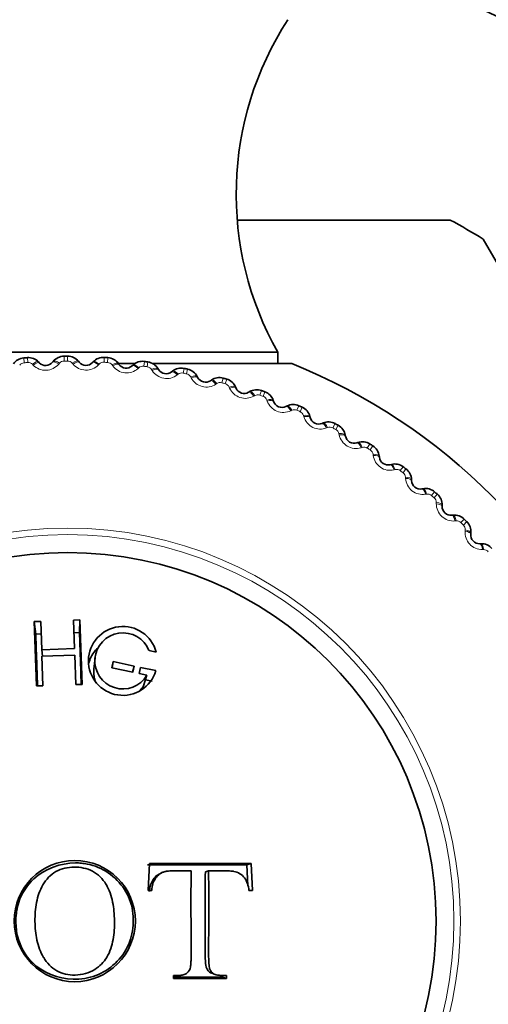
# Model space of a CAD drawing. Units: millimetres. Extents: x 0 to 1478, y 0 to 1758.
# Drawn here: x 632 to 643, y 1045 to 1070 of the extents above; entities that cross this region are included whole.
import ezdxf
from ezdxf import colors
from ezdxf.entities.mleader import LeaderData, LeaderLine
from ezdxf.math import Vec2, Vec3

# ---------------------------------------------------------------- set-up
doc = ezdxf.new("R2010")
doc.units = ezdxf.units.MM
doc.layers.add('DV1_Défaut', color=7, linetype='Continuous')
doc.layers.add('Défaut', color=7, linetype='Continuous')

# ---------------------------------------------------------------- blocks, each defined once
blk = doc.blocks.new('_DOT')
at = {"color": 0}
blk.add_line((0, 0), (-1, 0), dxfattribs=at)
at = {"color": 0, "const_width": 0.333}
blk.add_lwpolyline([(-0.1665, 0, 1), (0.1665, 0, 1)], format="xyb", close=True, dxfattribs=at)
blk = doc.blocks.new('SE')
at = {"layer": 'DV1_Défaut', "color": 7, "linetype": 'Continuous', "lineweight": 35}
for p, q in [((637.157, 1064.701), (642.458, 1064.701)), ((643.282, 1064.226), (650.664, 1051.441)), ((627.654, 1061.401), (638.153, 1061.401)), ((638.153, 1061.117), (638.153, 1061.401)), ((632.177, 1061.157), (632.196, 1061.137)), ((632.527, 1061.149), (632.545, 1061.172)), ((633.174, 1061.174), (633.192, 1061.151)), ((633.523, 1061.141), (633.542, 1061.162)), ((634.17, 1061.119), (634.187, 1061.095)), ((634.177, 1061.117), (634.591, 1061.117)), ((634.516, 1061.061), (634.537, 1061.081)), ((635.035, 1061.117), (638.504, 1061.117)), ((635.16, 1060.993), (635.175, 1060.968)), ((635.5, 1060.911), (635.523, 1060.929)), ((636.138, 1060.797), (636.151, 1060.771)), ((636.472, 1060.691), (636.495, 1060.707)), ((637.1, 1060.532), (637.111, 1060.505)), ((637.425, 1060.402), (637.45, 1060.416)), ((638.04, 1060.198), (638.049, 1060.171)), ((638.355, 1060.046), (638.381, 1060.058)), ((638.954, 1059.799), (638.961, 1059.771)), ((639.257, 1059.624), (639.284, 1059.635)), ((639.837, 1059.335), (639.843, 1059.307)), ((640.127, 1059.139), (640.155, 1059.148)), ((640.685, 1058.81), (640.689, 1058.781)), ((640.961, 1058.593), (640.989, 1058.6)), ((641.494, 1058.225), (641.495, 1058.196)), ((641.753, 1057.989), (641.781, 1057.994)), ((642.258, 1057.584), (642.257, 1057.555)), ((642.5, 1057.331), (642.529, 1057.334)), ((642.975, 1056.89), (642.972, 1056.862)), ((643.198, 1056.62), (643.227, 1056.621)), ((632.232, 1054.682), (632.072, 1054.677)), ((632.107, 1054.367), (632.072, 1054.677)), ((632.072, 1054.677), (632.129, 1053.07)), ((632.257, 1053.973), (632.232, 1054.682)), ((633.212, 1054.717), (633.052, 1054.711)), ((633.052, 1054.711), (633.077, 1054.002)), ((633.199, 1054.405), (633.212, 1054.717)), ((633.268, 1053.109), (633.212, 1054.717)), ((632.26, 1054.372), (632.107, 1054.367)), ((633.199, 1054.405), (633.046, 1054.399)), ((633.077, 1054.002), (632.257, 1053.973)), ((632.272, 1053.813), (632.257, 1053.973)), ((634.936, 1053.953), (635.116, 1053.915)), ((632.263, 1053.813), (633.082, 1053.842)), ((632.288, 1053.075), (632.263, 1053.813)), ((633.082, 1053.842), (633.108, 1053.104)), ((633.588, 1053.769), (633.559, 1053.491)), ((634.01, 1053.523), (634.043, 1053.679)), ((634.016, 1053.522), (634.043, 1053.679)), ((634.043, 1053.679), (634.565, 1053.568)), ((634.532, 1053.412), (634.01, 1053.523)), ((634.524, 1053.413), (634.565, 1053.568)), ((634.565, 1053.568), (634.532, 1053.412)), ((634.721, 1053.535), (634.688, 1053.379)), ((634.688, 1053.379), (634.885, 1053.337)), ((635.109, 1053.453), (634.721, 1053.535)), ((634.801, 1053.076), (634.885, 1053.337)), ((635.016, 1053.188), (634.848, 1053.224)), ((632.129, 1053.07), (632.288, 1053.075)), ((633.108, 1053.104), (633.268, 1053.109)), ((634.951, 1048.639), (634.916, 1047.965)), ((637.383, 1048.607), (637.486, 1048.639)), ((637.408, 1048.082), (637.383, 1048.607)), ((637.519, 1047.965), (637.486, 1048.639)), ((635.253, 1048.407), (635.191, 1048.376)), ((636.343, 1048.429), (636.426, 1048.459)), ((634.916, 1047.965), (635.003, 1047.965)), ((637.432, 1047.965), (637.519, 1047.965)), ((635.545, 1045.844), (635.545, 1045.766)), ((635.545, 1045.801), (636.778, 1045.799)), ((635.545, 1045.766), (636.869, 1045.766)), ((636.502, 1045.901), (636.588, 1045.87)), ((636.778, 1045.799), (636.869, 1045.766)), ((636.869, 1045.766), (636.869, 1045.844))]:
    blk.add_line(p, q, dxfattribs=at)
at = {"layer": 'DV1_Défaut', "color": 7, "linetype": 'Continuous', "lineweight": 18}
for p, q in [((631.809, 1061.259), (631.818, 1061.138)), ((631.898, 1061.265), (631.907, 1061.145)), ((632.814, 1061.301), (632.815, 1061.18)), ((632.904, 1061.301), (632.904, 1061.181)), ((633.82, 1061.272), (633.813, 1061.151)), ((633.91, 1061.265), (633.901, 1061.145)), ((632.047, 1061.079), (632.027, 1061.1)), ((632.699, 1061.126), (632.681, 1061.104)), ((633.039, 1061.105), (633.02, 1061.127)), ((633.693, 1061.105), (633.673, 1061.085)), ((634.03, 1061.06), (634.013, 1061.083)), ((634.683, 1061.013), (634.662, 1060.994)), ((634.822, 1061.17), (634.805, 1061.051)), ((634.91, 1061.158), (634.893, 1061.038)), ((635.814, 1060.998), (635.789, 1060.88)), ((635.016, 1060.944), (635.001, 1060.969)), ((635.664, 1060.851), (635.641, 1060.834)), ((635.901, 1060.979), (635.875, 1060.861)), ((635.991, 1060.759), (635.978, 1060.784)), ((636.79, 1060.755), (636.757, 1060.639)), ((636.63, 1060.62), (636.607, 1060.604)), ((636.876, 1060.73), (636.842, 1060.614)), ((636.95, 1060.504), (636.939, 1060.53)), ((637.578, 1060.32), (637.553, 1060.305)), ((637.747, 1060.443), (637.706, 1060.33)), ((637.831, 1060.412), (637.789, 1060.299)), ((637.889, 1060.181), (637.879, 1060.208)), ((638.68, 1060.064), (638.63, 1059.954)), ((638.761, 1060.027), (638.711, 1059.917)), ((638.502, 1059.953), (638.476, 1059.94)), ((638.802, 1059.793), (638.795, 1059.82)), ((639.583, 1059.619), (639.525, 1059.513)), ((639.661, 1059.577), (639.603, 1059.471)), ((639.397, 1059.521), (639.371, 1059.51)), ((639.686, 1059.34), (639.68, 1059.368)), ((640.451, 1059.111), (640.387, 1059.009)), ((640.527, 1059.063), (640.462, 1058.962)), ((640.26, 1059.026), (640.232, 1059.018)), ((640.534, 1058.825), (640.531, 1058.853)), ((641.282, 1058.542), (641.21, 1058.445)), ((641.085, 1058.471), (641.057, 1058.465)), ((641.354, 1058.489), (641.281, 1058.392)), ((641.344, 1058.251), (641.342, 1058.28)), ((641.868, 1057.859), (641.84, 1057.854)), ((642.07, 1057.916), (641.991, 1057.824)), ((642.137, 1057.857), (642.058, 1057.766)), ((642.111, 1057.621), (642.111, 1057.649)), ((642.605, 1057.192), (642.577, 1057.19)), ((642.811, 1057.235), (642.726, 1057.149)), ((642.874, 1057.172), (642.789, 1057.086)), ((642.831, 1056.937), (642.833, 1056.966)), ((643.293, 1056.475), (643.265, 1056.474))]:
    blk.add_line(p, q, dxfattribs=at)
for radius in [9.809, 9.646]:
    blk.add_circle((632.904, 1047.201), radius, dxfattribs=at)
at = {"layer": 'DV1_Défaut', "color": 7, "linetype": 'Continuous', "lineweight": 35}
for centre, radius in [((632.904, 1047.201), 9.2), ((633.082, 1047.202), 1.513)]:
    blk.add_circle(centre, radius, dxfattribs=at)
for centre, radius, start, end in [((632.904, 1047.201), 27.5, 14.8109, 75.1891), ((632.904, 1047.201), 25, 13.206, 76.794), ((645.114, 1065.345), 8, 147.008, 209.5365), ((632.904, 1047.201), 19.938, 58.6337, 61.3663), ((631.837, 1060.907), 0.353, 94.6599, 144.8044), ((632.904, 1047.201), 14.1, 94.0909, 94.4543), ((631.922, 1060.914), 0.353, 43.7312, 93.8949), ((632.818, 1060.948), 0.353, 90.569, 140.7135), ((632.904, 1047.201), 14.1, 90, 90.3634), ((632.903, 1060.949), 0.353, 39.6403, 89.804), ((633.799, 1060.92), 0.353, 86.4781, 136.6226), ((632.904, 1047.201), 14.1, 85.9091, 86.2725), ((633.883, 1060.914), 0.353, 35.5494, 85.7131), ((632.356, 1061.288), 0.22, 223.5352, 320.9191), ((633.362, 1061.291), 0.22, 219.4443, 316.8282), ((634.366, 1061.223), 0.22, 215.3534, 312.7373), ((634.775, 1060.821), 0.353, 82.3872, 132.5317), ((632.904, 1047.201), 14.1, 81.8182, 82.1816), ((634.859, 1060.809), 0.353, 31.4584, 81.6222), ((635.742, 1060.653), 0.353, 78.2963, 128.4408), ((632.904, 1047.201), 14.1, 77.7273, 78.0907), ((632.904, 1047.201), 15, 21.9213, 68.0787), ((635.363, 1061.083), 0.22, 211.2625, 308.6464), ((635.825, 1060.635), 0.353, 27.3675, 77.5313), ((636.347, 1060.872), 0.22, 207.1716, 304.5555), ((636.694, 1060.416), 0.353, 74.2054, 124.3499), ((632.904, 1047.201), 14.1, 73.6364, 73.9998), ((636.776, 1060.392), 0.353, 23.2766, 73.4404), ((637.313, 1060.591), 0.22, 203.0806, 300.4646), ((637.627, 1060.112), 0.353, 70.1145, 120.259), ((632.904, 1047.201), 14.1, 69.5455, 69.9089), ((637.707, 1060.082), 0.353, 19.1857, 69.3495), ((638.257, 1060.243), 0.22, 198.9897, 296.3737), ((638.536, 1059.742), 0.353, 66.0236, 116.1681), ((632.904, 1047.201), 14.1, 65.4545, 65.818), ((638.614, 1059.707), 0.353, 15.0948, 65.2586), ((639.174, 1059.828), 0.22, 194.8988, 292.2828), ((639.417, 1059.308), 0.353, 61.9326, 112.0772), ((632.904, 1047.201), 14.1, 61.3636, 61.727), ((639.491, 1059.268), 0.353, 11.0039, 61.1676), ((640.059, 1059.348), 0.22, 190.8079, 288.1919), ((640.264, 1058.813), 0.353, 57.8417, 107.9862), ((632.904, 1047.201), 14.1, 57.2727, 57.6361), ((640.335, 1058.767), 0.353, 6.913, 57.0767), ((640.907, 1058.807), 0.22, 186.717, 284.1009), ((641.073, 1058.258), 0.353, 53.7508, 103.8953), ((632.904, 1047.201), 14.1, 53.1818, 53.5452), ((641.141, 1058.207), 0.353, 2.8221, 52.9858), ((641.715, 1058.206), 0.22, 182.6261, 280.01), ((641.841, 1057.647), 0.353, 49.6599, 99.8044), ((632.904, 1047.201), 14.1, 49.0909, 49.4543), ((641.906, 1057.592), 0.353, 358.7312, 48.8949), ((642.477, 1057.55), 0.22, 178.5352, 275.9191), ((642.564, 1056.983), 0.353, 45.569, 95.7135), ((632.904, 1047.201), 14.1, 45, 45.3634), ((642.624, 1056.923), 0.353, 354.6403, 44.804), ((643.191, 1056.84), 0.22, 174.4443, 271.8282), ((643.237, 1056.269), 0.353, 41.4781, 91.6226), ((634.284, 1053.696), 0.86, 14.7175, 343.5461), ((634.284, 1053.696), 0.7, 21.5225, 329.1026), ((637.534, 471.361), 577.247, 90.01498, 90.26176), ((636.218, -548.379), 1597.019, 89.954536, 90.045464)]:
    blk.add_arc(centre, radius, start, end, dxfattribs=at)
at = {"layer": 'DV1_Défaut', "color": 7, "linetype": 'Continuous', "lineweight": 18}
for centre, radius, start, end in [((631.83, 1060.986), 0.152, 94.2911, 144.0602), ((632.904, 1047.201), 13.979, 94.0909, 94.4543), ((631.918, 1060.993), 0.152, 44.4857, 94.2535), ((632.352, 1061.381), 0.43, 224.6269, 319.8274), ((632.816, 1061.028), 0.152, 90.2002, 139.9693), ((632.904, 1047.201), 13.979, 90, 90.3634), ((632.904, 1061.028), 0.152, 40.3948, 90.1625), ((633.365, 1061.384), 0.43, 220.536, 315.7365), ((633.802, 1060.999), 0.152, 86.1093, 135.8783), ((632.904, 1047.201), 13.979, 85.9091, 86.2725), ((633.891, 1060.993), 0.152, 36.3039, 86.0716), ((634.376, 1061.315), 0.43, 216.4451, 311.6456), ((634.784, 1060.9), 0.152, 82.0184, 131.7874), ((632.904, 1047.201), 13.979, 81.8182, 82.1816), ((634.872, 1060.887), 0.152, 32.213, 81.9807), ((635.379, 1061.174), 0.43, 212.3542, 307.5547), ((635.757, 1060.731), 0.152, 77.9275, 127.6965), ((632.904, 1047.201), 13.979, 77.7273, 78.0907), ((635.843, 1060.712), 0.152, 28.1221, 77.8898), ((636.37, 1060.962), 0.43, 208.2633, 303.4638), ((636.715, 1060.493), 0.152, 73.8366, 123.6056), ((632.904, 1047.201), 13.979, 73.6364, 73.9998), ((636.8, 1060.468), 0.152, 24.0312, 73.7989), ((637.342, 1060.68), 0.43, 204.1724, 299.3729), ((637.653, 1060.187), 0.152, 69.7457, 119.5147), ((632.904, 1047.201), 13.979, 69.5455, 69.9089), ((637.736, 1060.156), 0.152, 19.9402, 69.708), ((638.293, 1060.329), 0.43, 200.0815, 295.282), ((638.567, 1059.815), 0.152, 65.6548, 115.4238), ((632.904, 1047.201), 13.979, 65.4545, 65.818), ((638.648, 1059.779), 0.152, 15.8493, 65.6171), ((639.216, 1059.911), 0.43, 195.9905, 291.191), ((639.453, 1059.379), 0.152, 61.5639, 111.3329), ((632.904, 1047.201), 13.979, 61.3636, 61.727), ((639.531, 1059.337), 0.152, 11.7584, 61.5262), ((640.106, 1059.428), 0.43, 191.8996, 287.1001), ((640.305, 1058.881), 0.152, 57.4729, 107.242), ((632.904, 1047.201), 13.979, 57.2727, 57.6361), ((640.38, 1058.833), 0.152, 7.6675, 57.4353), ((640.96, 1058.883), 0.43, 187.8087, 283.0092), ((641.119, 1058.323), 0.152, 53.382, 103.1511), ((632.904, 1047.201), 13.979, 53.1818, 53.5452), ((641.19, 1058.27), 0.152, 3.5766, 53.3444), ((641.773, 1058.279), 0.43, 183.7178, 278.9183), ((641.892, 1057.709), 0.152, 49.2911, 99.0602), ((632.904, 1047.201), 13.979, 49.0909, 49.4543), ((641.959, 1057.651), 0.152, 359.4857, 49.2535), ((642.541, 1057.618), 0.43, 179.6269, 274.8274), ((642.618, 1057.041), 0.152, 45.2002, 94.9693), ((632.904, 1047.201), 13.979, 45, 45.3634), ((642.681, 1056.978), 0.152, 355.3948, 45.1625), ((643.259, 1056.904), 0.43, 175.536, 270.7365), ((643.296, 1056.322), 0.152, 41.1093, 90.8783)]:
    blk.add_arc(centre, radius, start, end, dxfattribs=at)
for centre, major_axis, ratio, start_param, end_param in [((632.032, 1061.02), (0.145, 0.138), 0.31896, 0, 1.309962), ((632.051, 1060.999), (0.145, 0.138), 0.32048, 0, 1.308094), ((632.682, 1061.023), (-0.155, 0.126), 0.32048, 4.975091, 6.283185), ((632.7, 1061.046), (-0.155, 0.126), 0.31896, 4.973224, 6.283185), ((633.02, 1061.047), (0.154, 0.127), 0.31896, 0, 1.309962), ((633.038, 1061.024), (0.154, 0.127), 0.32048, 0, 1.308094), ((633.669, 1061.004), (-0.146, 0.137), 0.32048, 4.975091, 6.283185), ((633.688, 1061.025), (-0.146, 0.137), 0.31896, 4.973224, 6.283185), ((634.007, 1061.003), (0.163, 0.116), 0.31896, 0, 1.309962), ((634.024, 1060.98), (0.163, 0.116), 0.32048, 0, 1.308094), ((634.651, 1060.914), (-0.136, 0.147), 0.32048, 4.975091, 6.283185), ((634.672, 1060.934), (-0.136, 0.147), 0.31896, 4.973224, 6.283185), ((634.989, 1060.889), (0.171, 0.104), 0.31896, 0, 1.309962), ((635.004, 1060.865), (0.171, 0.104), 0.32048, 0, 1.308094), ((635.625, 1060.755), (-0.125, 0.156), 0.32048, 4.975091, 6.283185), ((635.648, 1060.773), (-0.125, 0.156), 0.31896, 4.973224, 6.283185), ((635.96, 1060.706), (0.178, 0.091), 0.31896, 0, 1.309962), ((635.973, 1060.68), (0.178, 0.091), 0.32048, 0, 1.308094), ((636.585, 1060.526), (-0.113, 0.165), 0.32048, 4.975091, 6.283185), ((636.609, 1060.542), (-0.113, 0.165), 0.31896, 4.973224, 6.283187), ((636.916, 1060.453), (0.184, 0.078), 0.31896, 0, 1.309962), ((636.927, 1060.427), (0.184, 0.078), 0.32048, 0, 1.308094), ((637.526, 1060.229), (-0.101, 0.172), 0.32048, 4.975091, 6.283185), ((637.551, 1060.244), (-0.101, 0.172), 0.31896, 4.973224, 6.283185), ((637.851, 1060.133), (0.189, 0.065), 0.31896, 0, 1.309962), ((637.86, 1060.106), (0.189, 0.065), 0.32048, 0, 1.308094), ((638.444, 1059.866), (-0.089, 0.179), 0.32048, 4.975091, 6.283185), ((638.47, 1059.879), (-0.089, 0.179), 0.31896, 4.973224, 6.283187), ((638.761, 1059.747), (0.193, 0.051), 0.31896, 0, 1.309962), ((638.768, 1059.72), (0.193, 0.051), 0.32048, 0, 1.308094), ((639.333, 1059.439), (-0.076, 0.185), 0.32048, 4.975091, 6.283185), ((639.36, 1059.45), (-0.076, 0.185), 0.31896, 4.973224, 6.283185), ((639.641, 1059.298), (0.196, 0.038), 0.31896, 0, 1.309962), ((639.646, 1059.269), (0.196, 0.038), 0.32048, 0, 1.308094), ((640.19, 1058.949), (-0.062, 0.19), 0.32048, 4.975091, 6.283185), ((640.217, 1058.958), (-0.062, 0.19), 0.31896, 4.973224, 6.283185), ((640.487, 1058.786), (0.199, 0.023), 0.31896, 0, 1.309962), ((640.49, 1058.758), (0.199, 0.023), 0.32048, 0, 1.308094), ((641.009, 1058.399), (-0.049, 0.194), 0.32048, 4.975091, 6.283185), ((641.037, 1058.406), (-0.049, 0.194), 0.31896, 4.973224, 6.283185), ((641.294, 1058.216), (0.2, 0.009), 0.31896, 0, 1.309962), ((641.295, 1058.187), (0.2, 0.009), 0.32048, 0, 1.308094), ((641.788, 1057.793), (-0.035, 0.197), 0.32048, 4.975091, 6.283185), ((641.816, 1057.798), (-0.035, 0.197), 0.31896, 4.973224, 6.283185), ((642.058, 1057.589), (0.2, -0.005), 0.31896, 0, 1.309962), ((642.057, 1057.56), (0.2, -0.005), 0.32048, 0, 1.308094), ((642.521, 1057.132), (-0.021, 0.199), 0.32048, 4.975091, 6.283185), ((642.549, 1057.135), (-0.021, 0.199), 0.31896, 4.973224, 6.283185), ((642.773, 1056.881), (0.199, -0.019), 0.32048, 0, 1.308094), ((642.776, 1056.91), (0.199, -0.019), 0.31896, 0, 1.309962), ((643.204, 1056.42), (-0.006, 0.2), 0.32048, 4.975091, 6.283185), ((643.233, 1056.421), (-0.006, 0.2), 0.31896, 4.973224, 6.283185)]:
    blk.add_ellipse(centre, major_axis=major_axis, ratio=ratio, start_param=start_param, end_param=end_param, dxfattribs=at)
at = {"layer": 'DV1_Défaut', "color": 7, "linetype": 'Continuous', "lineweight": 35}
for points, knots in [([(632.107, 1054.367), (632.11, 1054.275), (632.116, 1054.096), (632.126, 1053.826), (632.135, 1053.563), (632.144, 1053.314), (632.15, 1053.151), (632.153, 1053.074)], [0, 0, 0, 0, 0.2203099, 0.43182, 0.6345302, 0.8284402, 1, 1, 1, 1]), ([(633.243, 1053.112), (633.243, 1053.122), (633.239, 1053.233), (633.232, 1053.449), (633.221, 1053.76), (633.21, 1054.082), (633.203, 1054.295), (633.199, 1054.405)], [0, 0, 0, 0, 0.022774, 0.248073, 0.486044, 0.736686, 1, 1, 1, 1]), ([(633.659, 1054.021), (633.633, 1053.996), (633.525, 1053.881), (633.457, 1053.745), (633.428, 1053.633)], [0, 0, 0, 0, 0.226131, 1, 1, 1, 1]), ([(633.609, 1053.154), (633.563, 1053.26), (633.548, 1053.375), (633.559, 1053.487), (633.559, 1053.49)], [0, 0, 0, 0, 0.9698777, 1, 1, 1, 1]), ([(633.103, 1048.653), (632.728, 1048.651), (632.094, 1048.423), (631.671, 1047.761), (631.612, 1047.369), (631.612, 1047.077), (631.648, 1046.691), (632.033, 1046.006), (632.863, 1045.685), (633.619, 1045.805), (634.115, 1046.12), (634.463, 1046.595), (634.572, 1047.172), (634.494, 1047.754), (634.165, 1048.245), (633.762, 1048.524), (633.439, 1048.622), (633.248, 1048.649), (633.152, 1048.653), (633.103, 1048.653)], [0, 0, 0, 0, 0.123122, 0.19891, 0.248093, 0.251179, 0.295127, 0.374797, 0.496483, 0.559385, 0.622105, 0.684935, 0.747895, 0.810668, 0.873576, 0.936713, 0.968147, 0.98404, 1, 1, 1, 1]), ([(633.066, 1048.548), (633.227, 1048.55), (633.387, 1048.521), (633.664, 1048.374), (633.78, 1048.255), (633.945, 1047.985), (633.995, 1047.832), (634.058, 1047.524), (634.071, 1047.367), (634.076, 1047.053), (634.069, 1046.894), (634.025, 1046.665), (634.006, 1046.589), (633.955, 1046.441), (633.923, 1046.365), (633.809, 1046.174), (633.704, 1046.068), (633.437, 1045.903), (633.263, 1045.858), (632.931, 1045.852), (632.768, 1045.884), (632.498, 1046.036), (632.385, 1046.158), (632.222, 1046.426), (632.169, 1046.577), (632.103, 1046.881), (632.089, 1047.039), (632.088, 1047.197), (632.088, 1047.2), (632.087, 1047.358), (632.097, 1047.515), (632.157, 1047.82), (632.206, 1047.971), (632.367, 1048.241), (632.478, 1048.361), (632.748, 1048.514), (632.907, 1048.546), (633.066, 1048.548)], [0, 0, 0, 0, 0.062559, 0.062675, 0.125018, 0.125252, 0.187746, 0.188067, 0.250364, 0.250653, 0.313087, 0.313351, 0.343794, 0.344089, 0.375945, 0.376299, 0.432616, 0.433074, 0.500709, 0.501288, 0.563075, 0.563755, 0.625284, 0.626083, 0.687809, 0.688553, 0.750317, 0.750608, 0.751364, 0.751645, 0.813503, 0.813666, 0.875744, 0.875953, 0.937759, 0.937857, 1, 1, 1, 1]), ([(634.945, 1047.944), (634.948, 1047.972), (634.954, 1048.027), (634.973, 1048.105), (635.001, 1048.177), (635.053, 1048.265), (635.118, 1048.333), (635.176, 1048.367), (635.189, 1048.375)], [0, 0, 0, 0, 0.161728, 0.314449, 0.461331, 0.606057, 0.909524, 1, 1, 1, 1]), ([(635.003, 1047.965), (635.013, 1048.091), (635.036, 1048.178), (635.132, 1048.314), (635.168, 1048.352), (635.231, 1048.396), (635.254, 1048.409), (635.29, 1048.424), (635.302, 1048.428), (635.328, 1048.436), (635.351, 1048.441), (635.37, 1048.445), (635.403, 1048.448), (635.482, 1048.454), (635.513, 1048.456), (635.567, 1048.458), (635.586, 1048.458), (635.626, 1048.459), (635.658, 1048.459), (635.771, 1048.459), (635.876, 1048.459), (635.986, 1048.459)], [0, 0, 0, 0, 0.25, 0.25, 0.375, 0.375, 0.4375, 0.4375, 0.46875, 0.46875, 0.5, 0.5, 0.625, 0.625, 0.6875, 0.6875, 0.71875, 0.71875, 0.75, 0.75, 1, 1, 1, 1]), ([(635.986, 1048.459), (635.986, 1048.202), (635.984, 1047.959), (635.984, 1047.597), (635.984, 1047.476), (635.985, 1047.233), (635.986, 1047.104), (635.986, 1046.865), (635.986, 1046.745), (635.986, 1046.562), (635.986, 1046.5), (635.986, 1046.406), (635.986, 1046.374), (635.986, 1046.311), (635.986, 1046.288), (635.985, 1046.206), (635.984, 1046.17), (635.98, 1046.124), (635.979, 1046.11), (635.976, 1046.085), (635.976, 1046.081), (635.962, 1045.993), (635.93, 1045.938), (635.868, 1045.891), (635.843, 1045.878), (635.787, 1045.858), (635.748, 1045.85), (635.668, 1045.842), (635.609, 1045.84), (635.545, 1045.844)], [0, 0, 0, 0, 0.25, 0.25, 0.375, 0.375, 0.5, 0.5, 0.625, 0.625, 0.6875, 0.6875, 0.71875, 0.71875, 0.75, 0.75, 0.78125, 0.78125, 0.796875, 0.796875, 0.8125, 0.8125, 0.875, 0.875, 0.90625, 0.90625, 0.9375, 0.9375, 1, 1, 1, 1]), ([(636.501, 1045.899), (636.481, 1045.906), (636.406, 1045.944), (636.344, 1046.087), (636.341, 1046.443), (636.343, 1046.979), (636.339, 1047.706), (636.342, 1048.187), (636.343, 1048.429)], [0, 0, 0, 0, 0.027028, 0.104544, 0.1643712, 0.4429435, 0.719601, 1, 1, 1, 1]), ([(636.869, 1045.844), (636.736, 1045.844), (636.699, 1045.847), (636.687, 1045.848), (636.682, 1045.848), (636.665, 1045.851), (636.654, 1045.852), (636.624, 1045.858), (636.605, 1045.864), (636.552, 1045.883), (636.523, 1045.899), (636.455, 1045.971), (636.436, 1046.051), (636.423, 1046.263), (636.425, 1046.39), (636.425, 1046.636), (636.426, 1046.762), (636.427, 1047.417), (636.426, 1047.927), (636.426, 1048.459)], [0, 0, 0, 0, 0.007812, 0.007812, 0.015625, 0.015625, 0.03125, 0.03125, 0.0625, 0.0625, 0.125, 0.125, 0.25, 0.25, 0.375, 0.375, 0.5, 0.5, 1, 1, 1, 1]), ([(636.426, 1048.459), (636.477, 1048.459), (636.529, 1048.459), (636.608, 1048.459), (636.634, 1048.459), (636.674, 1048.459), (636.688, 1048.459), (636.715, 1048.459), (636.721, 1048.459), (636.826, 1048.459), (636.894, 1048.457), (636.972, 1048.452), (636.994, 1048.45), (637.021, 1048.447), (637.029, 1048.446), (637.043, 1048.444), (637.04, 1048.445), (637.165, 1048.42), (637.257, 1048.362), (637.389, 1048.195), (637.415, 1048.084), (637.432, 1047.965)], [0, 0, 0, 0, 0.125, 0.125, 0.1875, 0.1875, 0.21875, 0.21875, 0.25, 0.25, 0.375, 0.375, 0.4375, 0.4375, 0.46875, 0.46875, 0.5, 0.5, 0.75, 0.75, 1, 1, 1, 1])]:
    blk.add_open_spline(points, degree=3, knots=knots, dxfattribs=at)
blk.add_open_spline([(634.801, 1053.076), (634.771, 1053.034), (634.74, 1052.992), (634.705, 1052.953)], degree=3, dxfattribs=at)

msp = doc.modelspace()

# ---------------------------------------------------------------- block references
at = {"layer": 'Défaut'}
msp.add_blockref('SE', (0, 0), dxfattribs=at)

# ---------------------------------------------------------------- leaders
at = {"layer": 'Défaut', "color": 7, "linetype": 'Continuous', "lineweight": 18}
ml = msp.add_multileader_mtext('Standard', dxfattribs=at)
ml.set_content('{\\pxsm0.9;\\fSolid Edge ISO|b1||i0||c0|p34;\\W1.;07/12/2021\\P}', color=256)
ml.set_leader_properties()
ml.set_arrow_properties(name='DOT')
ml.build(insert=Vec2(0, 0))
ml.multileader.update_dxf_attribs({"leader_type": 0, "dogleg_length": 0, "arrow_head_size": 12})
ctx = ml.context
ctx.base_point, ctx.char_height, ctx.arrow_head_size, ctx.landing_gap_size = Vec3(1390.407, 1750.708), 12, 12, 4.2
notes = []
notes.append((ctx, [(0, (0, 0, 0), (0, 0), (1, 0), 1, [])]))
ctx.mtext.insert = Vec3(1392.407, 1756.828)
for ctx, leaders in notes:
    for number, flags, end, landing, length, lines in leaders:
        leader = LeaderData()
        leader.index, (leader.has_last_leader_line, leader.has_dogleg_vector, leader.attachment_direction) = number, flags
        leader.last_leader_point, leader.dogleg_vector, leader.dogleg_length = Vec3(end), Vec3(landing), length
        for number, points, colour, breaks in lines:
            line = LeaderLine()
            line.index, line.vertices, line.color, line.breaks = number, Vec3.list(points), colors.encode_raw_color(colour), breaks
            leader.lines.append(line)
        ctx.leaders.append(leader)

doc.saveas('drawing.dxf')
